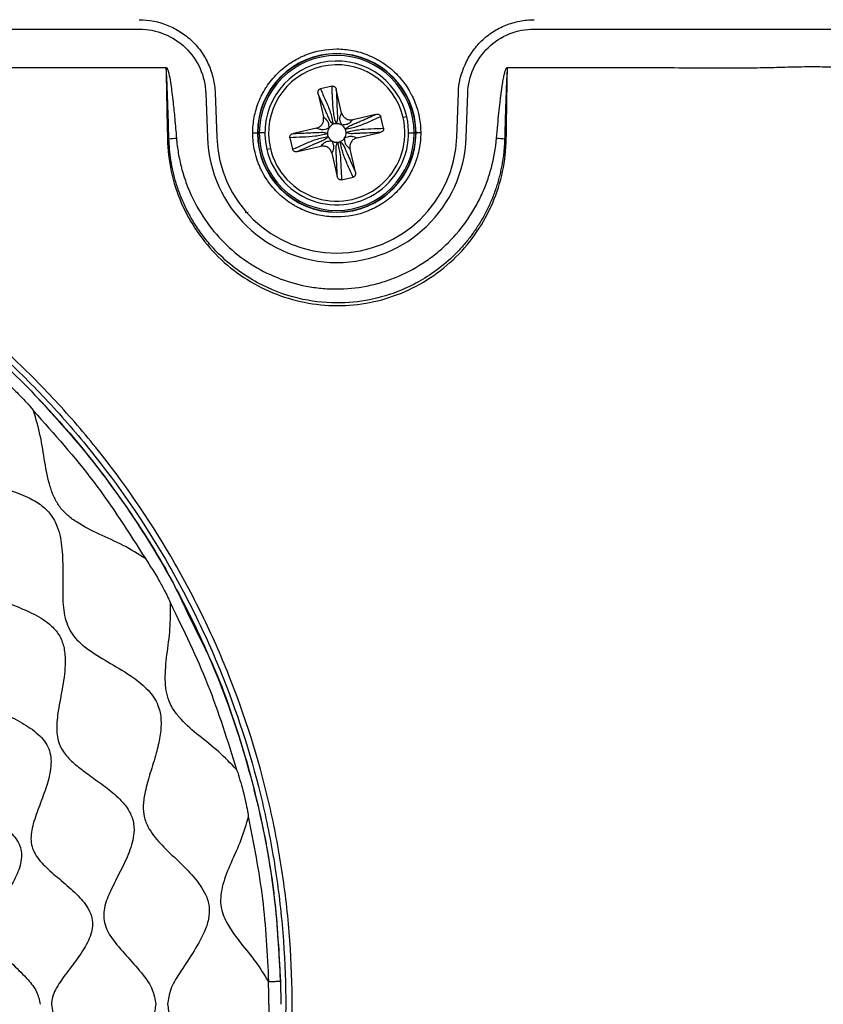
# Model space of a CAD drawing. Units: millimetres. Extents: x 69 to 1126, y 56 to 792.
# Drawn here: x 298 to 341, y 669 to 722 of the extents above; entities that cross this region are included whole.
import ezdxf

# ---------------------------------------------------------------- set-up
doc = ezdxf.new("R2010")
doc.units = ezdxf.units.MM

msp = doc.modelspace()

# ---------------------------------------------------------------- linework, layer by layer
at = {"color": 7, "linetype": 'Continuous', "lineweight": 25}
for p, q in [((225.982, 721.629), (304.834, 721.629)), ((325.982, 721.629), (342.358, 721.629)), ((315.154, 718.57), (314.536, 718.427)), ((308.395, 718.19), (308.478, 715.821)), ((308.895, 718.207), (308.978, 715.838)), ((314.41, 718.16), (314.696, 716.923)), ((315.67, 717.148), (315.384, 718.386)), ((321.839, 715.838), (321.921, 718.207)), ((322.338, 715.821), (322.421, 718.19)), ((317.505, 717.061), (316.268, 716.775)), ((317.915, 716.317), (317.772, 716.935)), ((319.159, 716.93), (318.964, 716.885)), ((310.91, 716.063), (311.16, 716.063)), ((311.175, 716.063), (311.16, 716.063)), ((311.175, 716.063), (311.26, 716.063)), ((311.558, 716.063), (311.26, 716.063)), ((314.323, 716.325), (313.085, 716.039)), ((316.493, 715.801), (317.731, 716.087)), ((319.258, 716.063), (319.556, 716.063)), ((319.642, 716.063), (319.556, 716.063)), ((319.642, 716.063), (319.656, 716.063)), ((319.906, 716.063), (319.656, 716.063)), ((312.901, 715.809), (313.044, 715.191)), ((313.311, 715.065), (314.548, 715.351)), ((311.657, 715.196), (311.852, 715.241)), ((315.146, 714.978), (315.432, 713.74)), ((316.406, 713.966), (316.12, 715.203)), ((315.662, 713.556), (316.28, 713.699)), ((310.671, 711.805), (310.499, 711.791)), ((307.385, 690.442), (308.205, 688.759))]:
    msp.add_line(p, q, dxfattribs=at)
for radius, start, end in [(4.248, 0, 180), (4.234, 0, 180), (4.148, 0, 180), (3.85, 13.0125, 193.0125), (3.65, 13.0125, 193.0125), (3.85, 193.0125, 13.0125), (3.65, 193.0125, 13.0125), (0.5, 112.0125, 148.0125), (0.5, 94.0125, 112.0125), (0.5, 58.0125, 94.0125), (0.5, 22.0125, 58.0125), (4.248, 180, 0), (4.234, 180, 0), (4.148, 180, 0), (0.5, 148.0125, 184.0125), (0.5, 184.0125, 202.0125), (0.5, 328.0125, 4.0125), (0.5, 4.0125, 22.0125), (6.934, 182, 358), (6.434, 182, 358), (0.5, 202.0125, 238.0125), (0.5, 238.0125, 274.0125), (0.5, 274.0125, 292.0125), (0.5, 292.0125, 328.0125)]:
    msp.add_arc((315.408, 716.063), radius, start, end, dxfattribs=at)
for points, knots in [([(304.834, 722.129), (305.36, 722.129), (305.879, 722.02), (306.597, 721.727), (306.829, 721.606), (307.266, 721.324), (307.469, 721.165), (307.845, 720.806), (308.017, 720.605), (308.314, 720.179), (308.44, 719.954), (308.651, 719.478), (308.734, 719.229), (308.851, 718.726), (308.886, 718.47), (308.895, 718.207)], [0, 0, 0, 0, 0.25, 0.25, 0.375, 0.375, 0.5, 0.5, 0.625, 0.625, 0.75, 0.75, 0.875, 0.875, 1, 1, 1, 1]), ([(321.921, 718.207), (321.94, 718.733), (322.066, 719.248), (322.384, 719.955), (322.513, 720.183), (322.81, 720.61), (322.977, 720.807), (323.348, 721.17), (323.555, 721.335), (323.991, 721.617), (324.22, 721.735), (324.703, 721.929), (324.955, 722.003), (325.462, 722.103), (325.719, 722.129), (325.982, 722.129)], [0, 0, 0, 0, 0.25, 0.25, 0.375, 0.375, 0.5, 0.5, 0.625, 0.625, 0.75, 0.75, 0.875, 0.875, 1, 1, 1, 1]), ([(310.91, 716.063), (310.91, 716.349), (310.95, 716.77), (311.065, 717.249), (311.14, 717.485), (311.175, 717.585), (311.2, 717.652), (311.212, 717.683), (311.282, 717.86), (311.376, 718.066), (311.485, 718.265), (311.562, 718.396), (311.601, 718.459), (311.813, 718.784), (312.008, 719.024), (312.337, 719.353), (312.509, 719.508), (312.693, 719.65), (312.818, 719.741), (312.883, 719.786), (313.074, 719.911), (313.27, 720.025), (313.508, 720.141), (313.612, 720.187), (313.682, 720.217), (313.719, 720.232), (314.284, 720.456), (314.836, 720.561), (315.694, 720.561), (316.115, 720.521), (316.594, 720.406), (316.83, 720.331), (316.93, 720.296), (316.997, 720.271), (317.028, 720.259), (317.205, 720.189), (317.411, 720.095), (317.61, 719.986), (317.741, 719.909), (317.804, 719.87), (318.129, 719.658), (318.369, 719.463), (318.698, 719.134), (318.853, 718.962), (318.995, 718.778), (319.086, 718.653), (319.131, 718.588), (319.256, 718.397), (319.37, 718.201), (319.486, 717.963), (319.532, 717.859), (319.562, 717.789), (319.577, 717.752), (319.801, 717.187), (319.906, 716.635), (319.906, 716.063)], [0, 0, 0, 0, 0.0625, 0.09375, 0.109375, 0.117188, 0.117188, 0.125, 0.125, 0.15625, 0.171875, 0.171875, 0.1875, 0.1875, 0.25, 0.25, 0.28125, 0.296875, 0.296875, 0.3125, 0.3125, 0.34375, 0.359375, 0.367188, 0.367188, 0.375, 0.375, 0.5, 0.5, 0.5625, 0.59375, 0.609375, 0.617188, 0.617188, 0.625, 0.625, 0.65625, 0.671875, 0.671875, 0.6875, 0.6875, 0.75, 0.75, 0.78125, 0.796875, 0.796875, 0.8125, 0.8125, 0.84375, 0.859375, 0.867188, 0.867188, 0.875, 0.875, 1, 1, 1, 1]), ([(265.408, 719.585), (265.6, 719.585), (266.026, 719.583), (266.663, 719.574), (267.322, 719.565), (268.161, 719.551), (269.226, 719.543), (270.503, 719.545), (271.792, 719.555), (273.494, 719.57), (275.622, 719.569), (278.176, 719.554), (280.745, 719.558), (283.298, 719.562), (289, 719.564), (296.646, 719.563), (303.455, 719.566), (306.265, 719.567)], [0, 0, 0, 0, 0.014104, 0.031251, 0.046793, 0.062505, 0.092847, 0.125005, 0.156256, 0.187506, 0.250005, 0.312505, 0.375005, 0.43862, 0.500004, 0.793668, 1, 1, 1, 1]), ([(306.265, 719.567), (306.268, 719.569), (306.274, 719.574), (306.287, 719.569), (306.299, 719.558), (306.313, 719.54), (306.327, 719.517), (306.343, 719.482), (306.362, 719.434), (306.385, 719.361), (306.411, 719.262), (306.463, 719.026), (306.52, 718.68), (306.585, 718.202), (306.657, 717.588), (306.739, 716.773), (306.793, 716.131), (306.822, 715.786)], [0, 0, 0, 0, 0.002684, 0.005548, 0.009739, 0.01568, 0.022526, 0.031312, 0.04511, 0.062535, 0.090697, 0.124991, 0.250023, 0.362862, 0.499966, 0.730345, 1, 1, 1, 1]), ([(323.966, 715.791), (323.987, 716.03), (324.026, 716.483), (324.089, 717.124), (324.142, 717.606), (324.184, 717.949), (324.212, 718.173), (324.24, 718.381), (324.268, 718.573), (324.296, 718.747), (324.323, 718.905), (324.349, 719.046), (324.376, 719.171), (324.401, 719.278), (324.427, 719.369), (324.451, 719.443), (324.476, 719.502), (324.5, 719.542), (324.523, 719.571), (324.543, 719.575), (324.551, 719.577)], [0, 0, 0, 0, 0.186646, 0.353286, 0.499935, 0.562902, 0.621555, 0.675896, 0.725932, 0.771667, 0.813108, 0.850266, 0.883153, 0.911791, 0.936209, 0.956455, 0.972617, 0.984869, 0.993621, 1, 1, 1, 1]), ([(324.551, 719.577), (325.035, 719.573), (326.043, 719.565), (327.614, 719.561), (329.605, 719.563), (331.739, 719.567), (333.703, 719.561), (335.155, 719.549), (336.32, 719.541), (337.498, 719.548), (338.676, 719.572), (339.867, 719.607), (340.967, 719.622), (341.804, 719.608), (342.353, 719.584), (342.822, 719.555), (343.36, 719.491), (343.965, 719.318), (344.495, 719.059), (344.97, 718.713), (345.38, 718.288), (345.713, 717.799), (345.952, 717.258), (346.096, 716.685), (346.159, 716.121), (346.188, 715.536), (346.201, 714.757), (346.191, 713.763), (346.171, 712.595), (346.152, 711.422), (346.146, 710.142), (346.148, 708.919), (346.152, 707.755), (346.16, 706.527), (346.161, 704.636), (346.155, 701.997), (346.154, 697.885), (346.158, 691.654), (346.158, 680.274), (346.158, 646.006), (346.158, 602.393), (346.158, 552.549), (346.158, 521.397), (346.158, 500.568), (346.158, 491.222), (346.158, 486.549), (346.154, 482.456), (346.152, 478.562), (346.159, 475.447), (346.164, 473.11), (346.15, 470.774), (346.138, 468.437), (346.166, 466.491), (346.197, 464.933), (346.203, 463.94), (346.185, 463.163), (346.149, 462.58), (346.073, 462.018), (345.911, 461.451), (345.651, 460.918), (345.299, 460.442), (344.872, 460.031), (344.386, 459.704), (343.845, 459.466), (343.299, 459.329), (342.711, 459.262), (342.136, 459.231), (341.526, 459.216), (340.746, 459.212), (339.762, 459.229), (338.592, 459.257), (337.483, 459.276), (336.312, 459.279), (334.752, 459.272), (332.74, 459.259), (330.343, 459.261), (328.002, 459.265), (326.442, 459.264), (325.717, 459.264)], [0, 0, 0, 0, 0.004852, 0.010101, 0.015746, 0.024808, 0.031491, 0.035428, 0.039364, 0.043168, 0.047237, 0.051174, 0.05511, 0.058261, 0.05956, 0.060622, 0.062972, 0.064969, 0.0669, 0.068856, 0.070828, 0.072788, 0.074757, 0.076721, 0.078687, 0.080437, 0.082592, 0.086495, 0.090399, 0.094303, 0.098252, 0.103224, 0.106568, 0.109915, 0.115532, 0.125527, 0.136361, 0.156751, 0.187975, 0.250422, 0.500214, 0.62511, 0.750005, 0.812453, 0.833878, 0.843677, 0.859289, 0.874901, 0.882707, 0.890513, 0.898319, 0.906125, 0.913931, 0.917834, 0.921735, 0.923884, 0.925629, 0.927583, 0.929556, 0.931517, 0.933491, 0.935464, 0.937422, 0.939336, 0.941351, 0.943043, 0.94526, 0.947119, 0.949164, 0.953074, 0.956985, 0.960896, 0.964191, 0.968717, 0.976538, 0.984358, 0.992735, 1, 1, 1, 1]), ([(306.42, 715.753), (306.4, 716.394), (306.371, 717.355), (306.33, 718.474), (306.306, 719.031), (306.291, 719.307), (306.281, 719.441), (306.275, 719.505), (306.27, 719.54), (306.267, 719.557), (306.265, 719.567)], [0, 0, 0, 0, 0.504037, 0.75538, 0.880428, 0.942125, 0.972156, 0.98629, 0.992424, 1, 1, 1, 1]), ([(324.551, 719.55), (324.55, 719.548), (324.546, 719.542), (324.544, 719.526), (324.54, 719.501), (324.537, 719.467), (324.533, 719.422), (324.529, 719.369), (324.525, 719.305), (324.521, 719.232), (324.516, 719.149), (324.511, 719.057), (324.507, 718.955), (324.501, 718.844), (324.496, 718.723), (324.485, 718.444), (324.467, 717.983), (324.445, 717.315), (324.422, 716.562), (324.408, 716.032), (324.4, 715.753)], [0, 0, 0, 0, 0.001699, 0.005815, 0.012435, 0.021573, 0.033236, 0.047426, 0.064144, 0.083391, 0.105167, 0.129474, 0.156312, 0.18568, 0.217579, 0.252009, 0.405702, 0.581596, 0.779694, 1, 1, 1, 1]), ([(315.154, 718.57), (315.167, 718.572), (315.194, 718.576), (315.235, 718.568), (315.273, 718.552), (315.316, 718.52), (315.36, 718.465), (315.376, 718.413), (315.384, 718.386)], [0, 0, 0, 0, 0.121862, 0.249177, 0.372399, 0.500488, 0.740213, 1, 1, 1, 1]), ([(315.373, 716.562), (315.318, 716.78), (315.207, 717.217), (315.184, 717.894), (315.164, 718.345), (315.154, 718.57)], [0, 0, 0, 0, 0.3339, 0.666914, 1, 1, 1, 1]), ([(314.41, 718.16), (314.406, 718.188), (314.397, 718.242), (314.412, 718.311), (314.437, 718.359), (314.464, 718.39), (314.497, 718.415), (314.523, 718.423), (314.536, 718.427)], [0, 0, 0, 0, 0.257618, 0.49887, 0.623779, 0.749983, 0.876551, 1, 1, 1, 1]), ([(315.221, 716.527), (315.161, 716.581), (315.043, 716.691), (314.959, 716.912), (314.856, 717.144), (314.678, 717.562), (314.528, 717.897), (314.41, 718.16)], [0, 0, 0, 0, 0.136258, 0.271953, 0.42904, 0.552323, 1, 1, 1, 1]), ([(314.536, 718.427), (314.626, 718.221), (314.806, 717.807), (315.083, 717.188), (315.175, 716.747), (315.221, 716.527)], [0, 0, 0, 0, 0.333086, 0.6661, 1, 1, 1, 1]), ([(315.384, 718.386), (315.391, 718.194), (315.403, 717.84), (315.422, 717.41), (315.438, 717.112), (315.446, 716.911), (315.45, 716.744), (315.399, 716.624), (315.373, 716.562)], [0, 0, 0, 0, 0.29824, 0.550112, 0.680368, 0.787233, 0.890042, 1, 1, 1, 1]), ([(298.215, 634.764), (298.648, 635.18), (299.071, 635.601), (299.899, 636.456), (300.303, 636.889), (301.491, 638.21), (302.25, 639.119), (303.699, 640.989), (304.389, 641.951), (305.372, 643.433), (305.691, 643.934), (306.312, 644.95), (306.614, 645.466), (308.071, 648.062), (309.069, 650.2), (310.742, 654.599), (311.416, 656.859), (312.05, 659.762), (312.167, 660.348), (312.377, 661.52), (312.471, 662.106), (312.72, 663.864), (312.841, 665.038), (313.074, 668.561), (313.057, 670.914), (312.814, 673.86), (312.755, 674.449), (312.613, 675.629), (312.531, 676.22), (312.252, 677.984), (312.023, 679.145), (311.212, 682.59), (310.505, 684.832), (309.195, 688.115), (308.716, 689.195), (307.935, 690.795), (307.664, 691.326), (307.102, 692.376), (306.812, 692.894), (305.317, 695.449), (303.981, 697.386), (301.77, 700.134), (300.998, 701.024), (299.385, 702.749), (298.542, 703.587), (295.914, 706.006), (294.063, 707.469), (290.172, 710.106), (288.131, 711.279), (284.923, 712.817), (283.827, 713.292), (281.62, 714.154), (280.506, 714.541), (277.132, 715.577), (274.84, 716.098), (271.339, 716.626), (270.161, 716.759), (267.785, 716.938), (266.597, 716.982), (265.408, 716.982)], [0, 0, 0, 0, 0.015625, 0.015625, 0.03125, 0.03125, 0.0625, 0.0625, 0.09375, 0.09375, 0.109375, 0.109375, 0.125, 0.125, 0.1875, 0.1875, 0.25, 0.25, 0.265625, 0.265625, 0.28125, 0.28125, 0.3125, 0.3125, 0.375, 0.375, 0.390625, 0.390625, 0.40625, 0.40625, 0.4375, 0.4375, 0.5, 0.5, 0.53125, 0.53125, 0.546875, 0.546875, 0.5625, 0.5625, 0.625, 0.625, 0.65625, 0.65625, 0.6875, 0.6875, 0.75, 0.75, 0.8125, 0.8125, 0.84375, 0.84375, 0.875, 0.875, 0.9375, 0.9375, 0.96875, 0.96875, 1, 1, 1, 1]), ([(315.673, 716.487), (315.629, 716.588), (315.549, 716.774), (315.618, 717.016), (315.649, 717.095), (315.67, 717.148)], [0, 0, 0, 0, 0.2825412, 0.5201909, 1, 1, 1, 1]), ([(315.67, 717.148), (315.693, 717.086), (315.737, 716.963), (315.885, 716.828), (316.072, 716.753), (316.203, 716.768), (316.268, 716.775)], [0, 0, 0, 0, 0.250634, 0.499774, 0.749139, 1, 1, 1, 1]), ([(315.872, 716.25), (315.926, 716.31), (316.036, 716.428), (316.257, 716.512), (316.489, 716.615), (316.907, 716.793), (317.242, 716.943), (317.505, 717.061)], [0, 0, 0, 0, 0.136258, 0.271953, 0.42904, 0.552323, 1, 1, 1, 1]), ([(317.772, 716.935), (317.566, 716.845), (317.152, 716.665), (316.533, 716.389), (316.092, 716.297), (315.872, 716.25)], [0, 0, 0, 0, 0.333086, 0.6661, 1, 1, 1, 1]), ([(317.505, 717.061), (317.533, 717.065), (317.587, 717.074), (317.656, 717.059), (317.704, 717.034), (317.735, 717.007), (317.76, 716.974), (317.768, 716.948), (317.772, 716.935)], [0, 0, 0, 0, 0.257618, 0.49887, 0.623779, 0.749983, 0.876551, 1, 1, 1, 1]), ([(265.408, 716.679), (266.589, 716.679), (267.77, 716.635), (270.131, 716.457), (271.302, 716.325), (274.78, 715.8), (277.057, 715.281), (280.409, 714.251), (281.516, 713.865), (283.708, 713.009), (284.797, 712.535), (287.983, 711.006), (290.01, 709.84), (293.874, 707.218), (295.712, 705.764), (298.32, 703.358), (299.157, 702.526), (300.759, 700.811), (301.524, 699.927), (303.718, 697.196), (305.044, 695.271), (306.526, 692.732), (306.813, 692.217), (307.371, 691.175), (307.64, 690.647), (308.415, 689.057), (308.889, 687.984), (310.187, 684.724), (310.888, 682.497), (311.691, 679.076), (311.917, 677.922), (312.192, 676.171), (312.273, 675.584), (312.413, 674.413), (312.471, 673.828), (312.709, 670.903), (312.724, 668.568), (312.489, 665.071), (312.367, 663.906), (312.118, 662.161), (312.024, 661.579), (311.814, 660.417), (311.697, 659.835), (311.064, 656.955), (310.391, 654.714), (308.724, 650.353), (307.729, 648.233), (306.278, 645.662), (305.976, 645.151), (305.358, 644.146), (305.04, 643.65), (304.06, 642.183), (303.372, 641.232), (301.929, 639.385), (301.173, 638.488), (299.987, 637.184), (299.584, 636.756), (298.759, 635.915), (298.338, 635.501), (297.908, 635.093)], [0, 0, 0, 0, 0.03125, 0.03125, 0.0625, 0.0625, 0.125, 0.125, 0.15625, 0.15625, 0.1875, 0.1875, 0.25, 0.25, 0.3125, 0.3125, 0.34375, 0.34375, 0.375, 0.375, 0.4375, 0.4375, 0.453125, 0.453125, 0.46875, 0.46875, 0.5, 0.5, 0.5625, 0.5625, 0.59375, 0.59375, 0.609375, 0.609375, 0.625, 0.625, 0.6875, 0.6875, 0.71875, 0.71875, 0.734375, 0.734375, 0.75, 0.75, 0.8125, 0.8125, 0.875, 0.875, 0.890625, 0.890625, 0.90625, 0.90625, 0.9375, 0.9375, 0.96875, 0.96875, 0.984375, 0.984375, 1, 1, 1, 1]), ([(314.323, 716.325), (314.385, 716.348), (314.508, 716.392), (314.644, 716.54), (314.718, 716.727), (314.703, 716.858), (314.696, 716.923)], [0, 0, 0, 0, 0.250634, 0.499774, 0.749139, 1, 1, 1, 1]), ([(314.696, 716.923), (314.738, 716.885), (314.802, 716.828), (314.969, 716.64), (314.979, 716.438), (314.984, 716.328)], [0, 0, 0, 0, 0.479809, 0.717459, 1, 1, 1, 1]), ([(316.268, 716.775), (316.23, 716.733), (316.173, 716.67), (315.985, 716.502), (315.783, 716.492), (315.673, 716.487)], [0, 0, 0, 0, 0.479809, 0.717459, 1, 1, 1, 1]), ([(319.906, 716.063), (319.906, 715.777), (319.866, 715.356), (319.751, 714.877), (319.676, 714.641), (319.641, 714.541), (319.616, 714.474), (319.604, 714.443), (319.534, 714.266), (319.44, 714.06), (319.331, 713.861), (319.254, 713.73), (319.215, 713.667), (319.003, 713.342), (318.808, 713.102), (318.479, 712.773), (318.307, 712.618), (318.123, 712.476), (317.998, 712.385), (317.933, 712.34), (317.742, 712.215), (317.546, 712.101), (317.308, 711.985), (317.204, 711.939), (317.134, 711.909), (317.097, 711.894), (316.532, 711.671), (315.98, 711.565), (315.122, 711.565), (314.701, 711.605), (314.222, 711.72), (313.986, 711.795), (313.886, 711.83), (313.819, 711.855), (313.788, 711.867), (313.611, 711.937), (313.405, 712.031), (313.206, 712.14), (313.075, 712.217), (313.012, 712.256), (312.687, 712.468), (312.447, 712.663), (312.118, 712.992), (311.963, 713.164), (311.821, 713.348), (311.73, 713.473), (311.685, 713.538), (311.56, 713.729), (311.446, 713.925), (311.33, 714.163), (311.284, 714.267), (311.254, 714.337), (311.239, 714.374), (311.015, 714.939), (310.91, 715.491), (310.91, 716.063)], [0, 0, 0, 0, 0.0625, 0.09375, 0.109375, 0.117187, 0.117187, 0.125, 0.125, 0.15625, 0.171875, 0.171875, 0.1875, 0.1875, 0.25, 0.25, 0.28125, 0.296875, 0.296875, 0.3125, 0.3125, 0.34375, 0.359375, 0.367187, 0.367187, 0.375, 0.375, 0.5, 0.5, 0.5625, 0.59375, 0.609375, 0.617187, 0.617187, 0.625, 0.625, 0.65625, 0.671875, 0.671875, 0.6875, 0.6875, 0.75, 0.75, 0.78125, 0.796875, 0.796875, 0.8125, 0.8125, 0.84375, 0.859375, 0.867187, 0.867187, 0.875, 0.875, 1, 1, 1, 1]), ([(312.901, 715.809), (312.899, 715.822), (312.895, 715.849), (312.903, 715.89), (312.919, 715.928), (312.951, 715.971), (313.006, 716.015), (313.058, 716.031), (313.085, 716.039)], [0, 0, 0, 0, 0.121862, 0.249177, 0.372399, 0.500488, 0.740213, 1, 1, 1, 1]), ([(314.909, 716.028), (314.691, 715.973), (314.254, 715.862), (313.577, 715.839), (313.126, 715.819), (312.901, 715.809)], [0, 0, 0, 0, 0.3339, 0.666914, 1, 1, 1, 1]), ([(313.085, 716.039), (313.277, 716.046), (313.631, 716.058), (314.061, 716.077), (314.359, 716.093), (314.56, 716.101), (314.727, 716.105), (314.847, 716.054), (314.909, 716.028)], [0, 0, 0, 0, 0.29824, 0.550112, 0.680368, 0.787233, 0.890042, 1, 1, 1, 1]), ([(314.984, 716.328), (314.883, 716.284), (314.697, 716.204), (314.455, 716.273), (314.376, 716.304), (314.323, 716.325)], [0, 0, 0, 0, 0.282541, 0.520191, 1, 1, 1, 1]), ([(315.832, 715.798), (315.933, 715.842), (316.119, 715.922), (316.361, 715.854), (316.44, 715.822), (316.493, 715.801)], [0, 0, 0, 0, 0.282541, 0.520191, 1, 1, 1, 1]), ([(315.907, 716.098), (316.125, 716.153), (316.562, 716.264), (317.239, 716.287), (317.69, 716.307), (317.915, 716.317)], [0, 0, 0, 0, 0.3339, 0.666914, 1, 1, 1, 1]), ([(317.731, 716.087), (317.539, 716.08), (317.185, 716.068), (316.755, 716.049), (316.457, 716.033), (316.256, 716.025), (316.089, 716.021), (315.969, 716.072), (315.907, 716.098)], [0, 0, 0, 0, 0.29824, 0.550112, 0.680368, 0.787233, 0.890042, 1, 1, 1, 1]), ([(317.915, 716.317), (317.917, 716.304), (317.921, 716.277), (317.913, 716.236), (317.897, 716.198), (317.865, 716.155), (317.81, 716.111), (317.758, 716.095), (317.731, 716.087)], [0, 0, 0, 0, 0.121862, 0.249177, 0.372399, 0.500488, 0.740213, 1, 1, 1, 1]), ([(306.339, 715.752), (306.361, 714.577), (306.614, 713.406), (307.548, 711.248), (308.227, 710.261), (309.903, 708.613), (310.903, 707.956), (312.534, 707.283), (313.099, 707.112), (314.252, 706.882), (315.428, 706.765), (316.604, 706.876), (317.759, 707.1), (318.324, 707.27), (319.957, 707.94), (320.958, 708.599), (322.629, 710.253), (323.302, 711.244), (324.223, 713.407), (324.47, 714.578), (324.488, 715.753)], [0, 0, 0, 0, 0.125, 0.125, 0.25, 0.25, 0.375, 0.375, 0.4375, 0.4375, 0.5, 0.5625, 0.5625, 0.625, 0.625, 0.75, 0.75, 0.875, 0.875, 1, 1, 1, 1]), ([(324.401, 715.753), (324.397, 715.653), (324.39, 715.452), (324.366, 715.15), (324.333, 714.847), (324.29, 714.545), (324.236, 714.244), (324.172, 713.943), (324.098, 713.643), (324.013, 713.345), (323.918, 713.049), (323.812, 712.755), (323.696, 712.464), (323.569, 712.176), (323.431, 711.892), (323.283, 711.612), (323.125, 711.335), (322.956, 711.064), (322.778, 710.798), (322.589, 710.537), (322.39, 710.282), (322.182, 710.034), (321.964, 709.792), (321.509, 709.322), (320.796, 708.711), (319.807, 708.079), (318.627, 707.514), (317.166, 707.072), (315.303, 706.898), (313.238, 707.146), (311.039, 707.99), (309.477, 709.148), (308.531, 710.18), (308.052, 710.803), (307.643, 711.441), (307.301, 712.085), (307.022, 712.729), (306.803, 713.366), (306.637, 713.99), (306.521, 714.597), (306.446, 715.182), (306.428, 715.566), (306.42, 715.753)], [0, 0, 0, 0, 0.010855, 0.021752, 0.032691, 0.043672, 0.054695, 0.06576, 0.076867, 0.088016, 0.099207, 0.110441, 0.121718, 0.133038, 0.144401, 0.155808, 0.167258, 0.178752, 0.190289, 0.201869, 0.213492, 0.225158, 0.236866, 0.248616, 0.295732, 0.337831, 0.374906, 0.436671, 0.501451, 0.575425, 0.659212, 0.752837, 0.782054, 0.810274, 0.837494, 0.863712, 0.888931, 0.913148, 0.936365, 0.95858, 0.979792, 1, 1, 1, 1]), ([(306.822, 715.786), (306.844, 715.515), (306.894, 715.113), (306.971, 714.716), (307.027, 714.453), (307.058, 714.323), (307.162, 713.928), (307.242, 713.669), (307.425, 713.163), (307.527, 712.916), (307.87, 712.182), (308.143, 711.718), (308.777, 710.836), (309.129, 710.43), (309.912, 709.684), (310.336, 709.351), (311.247, 708.767), (311.724, 708.521), (312.733, 708.116), (313.25, 707.964), (314.043, 707.812), (314.311, 707.774), (314.848, 707.723), (315.117, 707.711), (315.931, 707.712), (316.469, 707.764), (317.261, 707.917), (317.523, 707.981), (318.039, 708.134), (318.296, 708.224), (319.048, 708.527), (319.527, 708.775), (320.21, 709.214), (320.43, 709.37), (320.853, 709.703), (321.058, 709.881), (321.642, 710.438), (321.997, 710.846), (322.472, 711.506), (322.619, 711.732), (322.893, 712.196), (323.02, 712.437), (323.248, 712.922), (323.403, 713.294), (323.534, 713.677), (323.615, 713.936), (323.653, 714.068), (323.827, 714.719), (323.919, 715.25), (323.966, 715.791)], [0, 0, 0, 0, 0.03125, 0.046875, 0.046875, 0.0625, 0.0625, 0.09375, 0.09375, 0.125, 0.125, 0.1875, 0.1875, 0.25, 0.25, 0.3125, 0.3125, 0.375, 0.375, 0.4375, 0.4375, 0.46875, 0.46875, 0.5, 0.5, 0.5625, 0.5625, 0.59375, 0.59375, 0.625, 0.625, 0.6875, 0.6875, 0.71875, 0.71875, 0.75, 0.75, 0.8125, 0.8125, 0.84375, 0.84375, 0.875, 0.875, 0.90625, 0.921875, 0.921875, 0.9375, 0.9375, 1, 1, 1, 1]), ([(313.044, 715.191), (313.251, 715.281), (313.664, 715.461), (314.283, 715.738), (314.724, 715.83), (314.944, 715.876)], [0, 0, 0, 0, 0.3330863, 0.6661004, 1, 1, 1, 1]), ([(314.944, 715.876), (314.89, 715.816), (314.78, 715.698), (314.559, 715.614), (314.327, 715.511), (313.909, 715.333), (313.574, 715.183), (313.311, 715.065)], [0, 0, 0, 0, 0.136258, 0.271953, 0.42904, 0.552323, 1, 1, 1, 1]), ([(314.548, 715.351), (314.586, 715.393), (314.643, 715.457), (314.831, 715.624), (315.033, 715.634), (315.143, 715.639)], [0, 0, 0, 0, 0.479809, 0.717459, 1, 1, 1, 1]), ([(315.146, 714.978), (315.123, 715.04), (315.079, 715.163), (314.931, 715.299), (314.744, 715.373), (314.613, 715.358), (314.548, 715.351)], [0, 0, 0, 0, 0.250634, 0.499774, 0.749139, 1, 1, 1, 1]), ([(315.143, 715.639), (315.187, 715.538), (315.267, 715.352), (315.199, 715.11), (315.167, 715.031), (315.146, 714.978)], [0, 0, 0, 0, 0.282541, 0.520191, 1, 1, 1, 1]), ([(315.432, 713.74), (315.425, 713.932), (315.413, 714.286), (315.394, 714.716), (315.378, 715.014), (315.37, 715.215), (315.366, 715.382), (315.417, 715.502), (315.443, 715.564)], [0, 0, 0, 0, 0.29824, 0.550112, 0.680368, 0.787233, 0.890042, 1, 1, 1, 1]), ([(315.443, 715.564), (315.498, 715.346), (315.609, 714.909), (315.632, 714.232), (315.652, 713.781), (315.662, 713.556)], [0, 0, 0, 0, 0.3338996, 0.6669137, 1, 1, 1, 1]), ([(316.28, 713.699), (316.19, 713.906), (316.01, 714.319), (315.734, 714.938), (315.642, 715.379), (315.595, 715.599)], [0, 0, 0, 0, 0.333086, 0.6661, 1, 1, 1, 1]), ([(315.595, 715.599), (315.655, 715.545), (315.773, 715.435), (315.857, 715.214), (315.96, 714.982), (316.138, 714.564), (316.288, 714.229), (316.406, 713.966)], [0, 0, 0, 0, 0.136258, 0.271953, 0.42904, 0.552323, 1, 1, 1, 1]), ([(316.12, 715.203), (316.078, 715.241), (316.015, 715.298), (315.847, 715.486), (315.837, 715.688), (315.832, 715.798)], [0, 0, 0, 0, 0.479809, 0.717459, 1, 1, 1, 1]), ([(316.493, 715.801), (316.431, 715.778), (316.308, 715.734), (316.173, 715.586), (316.098, 715.399), (316.113, 715.268), (316.12, 715.203)], [0, 0, 0, 0, 0.250634, 0.499774, 0.749139, 1, 1, 1, 1]), ([(313.311, 715.065), (313.283, 715.061), (313.229, 715.052), (313.161, 715.067), (313.113, 715.092), (313.081, 715.119), (313.056, 715.152), (313.048, 715.178), (313.044, 715.191)], [0, 0, 0, 0, 0.257618, 0.49887, 0.623779, 0.749983, 0.876551, 1, 1, 1, 1]), ([(316.406, 713.966), (316.41, 713.938), (316.419, 713.884), (316.404, 713.815), (316.379, 713.768), (316.352, 713.736), (316.319, 713.711), (316.293, 713.703), (316.28, 713.699)], [0, 0, 0, 0, 0.257618, 0.49887, 0.623779, 0.749983, 0.876551, 1, 1, 1, 1]), ([(315.662, 713.556), (315.649, 713.554), (315.622, 713.55), (315.581, 713.558), (315.543, 713.574), (315.5, 713.606), (315.456, 713.661), (315.44, 713.713), (315.432, 713.74)], [0, 0, 0, 0, 0.121862, 0.249177, 0.372399, 0.500488, 0.740213, 1, 1, 1, 1]), ([(265.408, 710.352), (265.639, 710.383), (266.13, 710.447), (266.816, 710.82), (267.559, 711.297), (268.362, 711.841), (269.173, 712.299), (269.94, 712.567), (270.648, 712.618), (271.451, 712.356), (272.267, 711.753), (273.09, 710.918), (273.888, 710.072), (274.712, 709.34), (275.748, 708.972), (276.893, 709.145), (278.092, 709.519), (279.3, 709.885), (280.427, 710.051), (281.39, 709.917), (282.151, 709.419), (282.739, 708.764), (283.283, 707.951), (283.803, 707.047), (284.372, 706.115), (285.067, 705.264), (286.118, 704.795), (287.277, 704.722), (288.508, 704.745), (289.759, 704.731), (290.839, 704.545), (291.662, 704.124), (292.196, 703.55), (292.683, 702.676), (293.062, 701.509), (293.387, 700.249), (293.763, 699.166), (294.279, 698.355), (295.018, 697.849), (295.828, 697.528), (296.772, 697.255), (297.799, 696.978), (298.763, 696.636), (299.545, 696.201), (300.119, 695.667), (300.54, 694.844), (300.726, 693.764), (300.74, 692.513), (300.717, 691.282), (300.79, 690.123), (301.259, 689.072), (302.191, 688.312), (303.305, 687.659), (304.412, 687.007), (305.31, 686.286), (305.875, 685.489), (306.033, 684.596), (305.954, 683.727), (305.73, 682.789), (305.422, 681.817), (305.152, 680.899), (305.023, 680.094), (305.07, 679.395), (305.413, 678.642), (306.065, 677.891), (306.913, 677.095), (307.748, 676.272), (308.351, 675.456), (308.613, 674.653), (308.562, 673.945), (308.262, 673.087), (307.683, 672.13), (307.024, 671.16), (306.483, 670.276), (306.39, 669.687), (306.347, 669.413)], [0, 0, 0, 0, 0.009281, 0.01973, 0.031302, 0.045585, 0.059472, 0.069206, 0.078271, 0.087384, 0.102461, 0.118948, 0.135343, 0.15017, 0.1634, 0.177697, 0.196008, 0.215055, 0.229155, 0.242069, 0.25302, 0.264866, 0.277545, 0.292826, 0.307449, 0.322332, 0.336323, 0.351959, 0.369219, 0.386702, 0.403007, 0.413096, 0.423198, 0.433943, 0.453365, 0.472974, 0.487172, 0.499946, 0.51072, 0.522481, 0.535224, 0.550802, 0.565978, 0.576724, 0.586825, 0.596914, 0.61322, 0.630702, 0.647962, 0.663599, 0.677589, 0.692473, 0.71124, 0.730596, 0.744847, 0.757817, 0.768728, 0.780462, 0.79297, 0.807975, 0.822225, 0.832007, 0.840954, 0.849863, 0.86469, 0.881085, 0.897572, 0.912649, 0.921762, 0.930827, 0.940561, 0.958345, 0.976268, 0.988971, 1, 1, 1, 1]), ([(286.46, 711.379), (286.965, 711.14), (288.814, 710.266), (291.805, 708.365), (295.39, 705.706), (298.69, 702.695), (301.701, 699.395), (304.36, 695.81), (306.265, 692.812), (307.143, 690.954), (307.385, 690.442)], [0, 0, 0, 0, 0.055574, 0.203572, 0.35157, 0.499567, 0.647565, 0.795563, 0.943561, 1, 1, 1, 1]), ([(265.408, 709.722), (265.635, 709.689), (266.116, 709.62), (266.763, 709.214), (267.427, 708.685), (268.098, 708.063), (268.746, 707.499), (269.358, 707.101), (269.954, 706.902), (270.705, 706.965), (271.553, 707.313), (272.516, 707.822), (273.514, 708.308), (274.444, 708.584), (275.257, 708.545), (275.88, 708.249), (276.556, 707.667), (277.234, 706.794), (277.901, 705.825), (278.558, 705.03), (279.26, 704.523), (280.056, 704.389), (280.843, 704.447), (281.731, 704.603), (282.696, 704.789), (283.635, 704.894), (284.458, 704.84), (285.143, 704.611), (285.798, 704.059), (286.333, 703.189), (286.782, 702.105), (287.196, 701.024), (287.671, 700.039), (288.474, 699.3), (289.581, 699.016), (290.807, 698.893), (292.035, 698.762), (293.11, 698.484), (293.922, 697.997), (294.404, 697.258), (294.663, 696.449), (294.819, 695.519), (294.913, 694.524), (295.021, 693.591), (295.215, 692.812), (295.528, 692.194), (296.132, 691.637), (297.017, 691.199), (298.1, 690.788), (299.184, 690.338), (300.054, 689.803), (300.606, 689.148), (300.835, 688.463), (300.895, 687.542), (300.739, 686.419), (300.499, 685.247), (300.373, 684.212), (300.485, 683.35), (300.93, 682.679), (301.509, 682.153), (302.225, 681.626), (303.014, 681.072), (303.725, 680.488), (304.244, 679.885), (304.54, 679.262), (304.579, 678.449), (304.303, 677.519), (303.816, 676.521), (303.312, 675.557), (302.914, 674.628), (302.924, 673.623), (303.486, 672.743), (304.241, 671.91), (304.982, 671.078), (305.571, 670.258), (305.671, 669.682), (305.717, 669.413)], [0, 0, 0, 0, 0.009676, 0.020511, 0.032406, 0.046889, 0.060646, 0.069978, 0.078408, 0.08688, 0.101445, 0.117946, 0.134696, 0.15004, 0.159332, 0.168663, 0.178812, 0.19758, 0.216684, 0.230361, 0.242413, 0.252605, 0.263988, 0.276529, 0.291971, 0.30698, 0.317508, 0.327315, 0.337144, 0.353315, 0.37091, 0.388341, 0.404029, 0.417933, 0.432922, 0.452124, 0.472049, 0.486707, 0.500008, 0.511239, 0.523415, 0.536472, 0.552189, 0.567133, 0.577389, 0.586773, 0.596146, 0.611834, 0.629264, 0.646859, 0.66303, 0.67286, 0.682666, 0.693194, 0.712414, 0.731808, 0.745623, 0.757727, 0.767882, 0.779163, 0.791546, 0.806725, 0.821362, 0.831511, 0.840843, 0.850134, 0.865479, 0.882229, 0.89873, 0.913294, 0.925809, 0.939395, 0.95708, 0.97537, 0.988512, 1, 1, 1, 1]), ([(265.408, 704.133), (265.538, 704.146), (265.889, 704.182), (266.422, 704.468), (267.083, 704.931), (267.82, 705.512), (268.534, 705.992), (269.139, 706.253), (269.586, 706.352), (270.035, 706.323), (270.621, 706.09), (271.272, 705.546), (271.952, 704.764), (272.604, 703.972), (273.195, 703.394), (273.736, 703.105), (274.33, 702.991), (275.133, 703.151), (276.087, 703.508), (277.088, 703.89), (277.957, 704.109), (278.635, 704.115), (279.104, 704.007), (279.52, 703.764), (280.016, 703.293), (280.51, 702.533), (280.998, 701.558), (281.476, 700.628), (281.981, 699.947), (282.515, 699.61), (283.135, 699.43), (284.004, 699.417), (285.082, 699.507), (286.182, 699.562), (287.086, 699.458), (287.715, 699.181), (288.233, 698.745), (288.657, 697.948), (288.944, 696.893), (289.159, 695.807), (289.376, 694.934), (289.661, 694.325), (289.943, 693.948), (290.425, 693.587), (291.147, 693.318), (292.064, 693.112), (293.027, 692.915), (293.987, 692.638), (294.74, 692.238), (295.176, 691.72), (295.453, 691.091), (295.557, 690.187), (295.502, 689.087), (295.412, 688.009), (295.425, 687.14), (295.605, 686.52), (295.942, 685.986), (296.623, 685.481), (297.553, 685.003), (298.528, 684.515), (299.288, 684.021), (299.759, 683.525), (300.002, 683.109), (300.11, 682.64), (300.104, 681.962), (299.885, 681.093), (299.503, 680.092), (299.146, 679.138), (298.986, 678.335), (299.1, 677.741), (299.389, 677.2), (299.967, 676.609), (300.759, 675.957), (301.541, 675.277), (302.085, 674.626), (302.318, 674.04), (302.347, 673.591), (302.248, 673.144), (301.988, 672.539), (301.507, 671.825), (300.882, 671.03), (300.416, 670.364), (300.168, 669.817), (300.141, 669.543), (300.128, 669.413)], [0, 0, 0, 0, 0.005895, 0.015851, 0.027352, 0.043972, 0.060136, 0.067509, 0.074321, 0.080812, 0.087515, 0.102598, 0.119474, 0.136245, 0.151028, 0.15753, 0.163847, 0.177893, 0.194418, 0.211866, 0.228263, 0.235699, 0.242721, 0.24976, 0.257246, 0.273819, 0.291533, 0.308435, 0.323029, 0.329694, 0.336566, 0.352095, 0.369646, 0.387425, 0.403652, 0.411046, 0.418279, 0.433836, 0.451334, 0.469294, 0.485798, 0.493141, 0.500003, 0.506865, 0.520107, 0.535121, 0.550908, 0.566158, 0.581715, 0.588948, 0.596342, 0.612569, 0.630348, 0.647899, 0.663428, 0.6703, 0.676965, 0.691559, 0.708461, 0.726175, 0.742748, 0.750234, 0.757273, 0.764295, 0.771731, 0.788128, 0.805576, 0.822101, 0.836147, 0.842464, 0.848966, 0.863749, 0.88052, 0.897396, 0.912479, 0.919182, 0.925673, 0.932485, 0.939858, 0.956022, 0.972642, 0.987641, 0.994105, 1, 1, 1, 1]), ([(265.408, 703.522), (265.57, 703.5), (265.914, 703.452), (266.482, 703.1), (267.063, 702.576), (267.67, 701.934), (268.258, 701.35), (268.821, 700.946), (269.351, 700.847), (269.9, 700.932), (270.582, 701.266), (271.395, 701.767), (272.241, 702.252), (272.996, 702.528), (273.597, 702.541), (274.162, 702.361), (274.787, 701.791), (275.376, 700.917), (275.906, 700.029), (276.426, 699.305), (277.017, 698.84), (277.707, 698.748), (278.379, 698.841), (279.147, 699.027), (279.983, 699.246), (280.799, 699.391), (281.514, 699.384), (282.111, 699.203), (282.665, 698.708), (283.083, 697.923), (283.414, 696.951), (283.711, 695.985), (284.039, 695.196), (284.503, 694.659), (285.041, 694.407), (285.807, 694.264), (286.796, 694.234), (287.874, 694.188), (288.821, 694.005), (289.543, 693.608), (289.94, 692.956), (290.123, 692.244), (290.207, 691.422), (290.233, 690.545), (290.275, 689.726), (290.402, 689.046), (290.654, 688.508), (291.191, 688.044), (291.98, 687.716), (292.946, 687.419), (293.918, 687.088), (294.703, 686.67), (295.198, 686.116), (295.379, 685.519), (295.386, 684.716), (295.185, 683.743), (294.908, 682.731), (294.741, 681.846), (294.806, 681.095), (295.211, 680.529), (295.737, 680.109), (296.393, 679.689), (297.12, 679.247), (297.846, 678.727), (298.356, 678.167), (298.536, 677.602), (298.523, 677.001), (298.247, 676.246), (297.762, 675.4), (297.261, 674.587), (296.927, 673.905), (296.842, 673.356), (296.941, 672.825), (297.393, 672.195), (298.105, 671.515), (298.803, 670.824), (299.371, 670.144), (299.472, 669.642), (299.517, 669.413)], [0, 0, 0, 0, 0.0077929, 0.0165993, 0.0324532, 0.0474309, 0.0615029, 0.0748612, 0.080774, 0.0869526, 0.1015043, 0.1184544, 0.1356514, 0.1509957, 0.1577876, 0.1643879, 0.1790052, 0.1981417, 0.2177241, 0.2314264, 0.2430088, 0.252777, 0.2640783, 0.2768367, 0.2926627, 0.3078922, 0.3183212, 0.3277659, 0.3372319, 0.3533354, 0.3712858, 0.389061, 0.4046313, 0.4135979, 0.4225747, 0.4326816, 0.4521607, 0.4724953, 0.4871603, 0.5000128, 0.51084, 0.5229412, 0.5361922, 0.5522615, 0.5673918, 0.5774987, 0.5864755, 0.5954421, 0.6110125, 0.6287876, 0.646738, 0.6628415, 0.6723076, 0.6817522, 0.6921813, 0.7117231, 0.731563, 0.7453906, 0.7570215, 0.7667546, 0.7779629, 0.7905805, 0.8061729, 0.8210684, 0.8356856, 0.8422859, 0.8490778, 0.8644222, 0.8816192, 0.8985692, 0.9131209, 0.9192995, 0.9252123, 0.9385706, 0.9567014, 0.9755836, 0.9888619, 1, 1, 1, 1]), ([(297.189, 703.171), (297.196, 703.168), (297.252, 703.132), (297.602, 702.82), (298.112, 702.354), (298.665, 701.774), (298.966, 701.444), (299.111, 701.271), (299.152, 701.218), (299.163, 701.201), (299.166, 701.194)], [0, 0, 0, 0, 0.007814, 0.071329, 0.499954, 0.749962, 0.928627, 0.97768, 0.992177, 1, 1, 1, 1]), ([(299.166, 701.194), (300.272, 699.955), (302.482, 697.476), (304.267, 694.676), (305.16, 693.276)], [0, 0, 0, 0, 0.500168, 1, 1, 1, 1]), ([(305.159, 693.276), (304.768, 693.522), (303.973, 694.02), (302.705, 694.563), (301.693, 695.067), (300.997, 695.57), (300.573, 696.01), (300.265, 696.538), (299.969, 697.347), (299.756, 698.463), (299.571, 699.84), (299.3, 700.746), (299.166, 701.194)], [0, 0, 0, 0, 0.128594, 0.260989, 0.385977, 0.443552, 0.498547, 0.553591, 0.611311, 0.736841, 0.870111, 1, 1, 1, 1]), ([(305.16, 693.276), (305.41, 692.892), (305.786, 692.317), (306.168, 691.594), (306.359, 691.21), (306.452, 691.012), (306.489, 690.924), (306.498, 690.896), (306.501, 690.887), (306.502, 690.883)], [0, 0, 0, 0, 0.499819, 0.749904, 0.892273, 0.967868, 0.989349, 0.996035, 1, 1, 1, 1]), ([(310.034, 681.988), (309.726, 682.309), (309.099, 682.963), (308.04, 683.77), (307.212, 684.485), (306.686, 685.126), (306.403, 685.643), (306.255, 686.216), (306.198, 687.05), (306.305, 688.154), (306.512, 689.497), (306.505, 690.425), (306.501, 690.883)], [0, 0, 0, 0, 0.127538, 0.259558, 0.384125, 0.441326, 0.495869, 0.550556, 0.608169, 0.734277, 0.868781, 1, 1, 1, 1]), ([(306.502, 690.883), (307.204, 689.45), (308.611, 686.576), (309.559, 683.52), (310.034, 681.988)], [0, 0, 0, 0, 0.4988794, 1, 1, 1, 1]), ([(308.205, 688.759), (308.336, 688.494), (309.128, 686.896), (310.205, 683.796), (311.387, 679.495), (312.153, 675.089), (312.312, 672.118), (312.392, 670.632)], [0, 0, 0, 0, 0.04737, 0.285528, 0.523685, 0.761843, 1, 1, 1, 1]), ([(310.034, 681.988), (310.034, 681.988), (310.034, 681.988), (310.038, 681.982), (310.066, 681.927), (310.199, 681.513), (310.382, 680.897), (310.548, 680.171), (310.63, 679.762), (310.663, 679.553), (310.67, 679.493), (310.67, 679.477), (310.67, 679.471), (310.669, 679.47), (310.669, 679.469)], [0, 0, 0, 0, 0.000045, 0.000389, 0.007877, 0.071397, 0.499893, 0.749855, 0.928405, 0.980018, 0.993898, 0.997889, 0.999167, 1, 1, 1, 1]), ([(310.668, 679.469), (310.548, 679.049), (310.304, 678.197), (309.749, 677.026), (309.352, 676.049), (309.186, 675.277), (309.178, 674.723), (309.342, 674.093), (309.72, 673.41), (310.335, 672.586), (311.088, 671.703), (311.535, 670.975), (311.754, 670.618)], [0, 0, 0, 0, 0.132413, 0.268399, 0.395083, 0.452338, 0.506255, 0.559933, 0.646191, 0.740796, 0.873062, 1, 1, 1, 1]), ([(310.669, 679.469), (310.957, 678.006), (311.532, 675.081), (311.682, 672.104), (311.757, 670.615)], [0, 0, 0, 0, 0.500022, 1, 1, 1, 1]), ([(311.754, 670.618), (311.754, 670.617), (311.755, 670.617), (311.756, 670.616), (311.756, 670.615)], [0, 0, 0, 0, 0.500166, 1, 1, 1, 1]), ([(311.77, 669.413), (311.769, 669.639), (311.767, 670.04), (311.758, 670.442), (311.754, 670.618)], [0, 0, 0, 0, 0.561627, 1, 1, 1, 1]), ([(312.392, 670.633), (312.39, 670.633), (312.386, 670.632), (312.349, 670.631), (312.286, 670.629), (312.197, 670.627), (312.09, 670.624), (311.975, 670.621), (311.862, 670.618), (311.791, 670.616), (311.756, 670.615)], [0, 0, 0, 0, 0.1131213, 0.2357638, 0.3657068, 0.4996596, 0.6336645, 0.7637551, 0.8866169, 1, 1, 1, 1]), ([(312.392, 670.632), (312.397, 670.405), (312.406, 669.998), (312.408, 669.592), (312.408, 669.413)], [0, 0, 0, 0, 0.559999, 1, 1, 1, 1]), ([(306.347, 669.413), (306.378, 669.182), (306.442, 668.691), (306.815, 668.006), (307.292, 667.262), (307.836, 666.459), (308.294, 665.648), (308.562, 664.881), (308.613, 664.174), (308.351, 663.37), (307.748, 662.554), (306.913, 661.731), (306.067, 660.933), (305.335, 660.109), (304.967, 659.073), (305.14, 657.928), (305.514, 656.729), (305.88, 655.521), (306.046, 654.394), (305.912, 653.431), (305.414, 652.67), (304.759, 652.083), (303.946, 651.538), (303.042, 651.019), (302.11, 650.449), (301.259, 649.754), (300.79, 648.703), (300.717, 647.544), (300.74, 646.313), (300.726, 645.062), (300.54, 643.982), (300.119, 643.16), (299.545, 642.625), (298.671, 642.138), (297.504, 641.759), (296.244, 641.434), (295.161, 641.058), (294.35, 640.542), (293.844, 639.803), (293.523, 638.993), (293.25, 638.049), (292.973, 637.022), (292.632, 636.058), (292.196, 635.276), (291.662, 634.702), (290.839, 634.281), (289.759, 634.095), (288.508, 634.081), (287.277, 634.104), (286.118, 634.031), (285.067, 633.562), (284.307, 632.63), (283.654, 631.516), (283.002, 630.409), (282.281, 629.511), (281.484, 628.946), (280.591, 628.788), (279.722, 628.867), (278.784, 629.091), (277.812, 629.399), (276.894, 629.669), (276.089, 629.798), (275.39, 629.751), (274.637, 629.408), (273.886, 628.757), (273.09, 627.908), (272.267, 627.073), (271.451, 626.47), (270.648, 626.208), (269.94, 626.259), (269.082, 626.559), (268.125, 627.138), (267.155, 627.797), (266.271, 628.338), (265.682, 628.431), (265.408, 628.474)], [0, 0, 0, 0, 0.009281, 0.01973, 0.031302, 0.045585, 0.059472, 0.069206, 0.078271, 0.087384, 0.102461, 0.118948, 0.135343, 0.15017, 0.1634, 0.177697, 0.196008, 0.215055, 0.229155, 0.242069, 0.25302, 0.264866, 0.277545, 0.292826, 0.307449, 0.322332, 0.336323, 0.351959, 0.369219, 0.386702, 0.403007, 0.413096, 0.423198, 0.433943, 0.453365, 0.472974, 0.487172, 0.499946, 0.51072, 0.522481, 0.535224, 0.550802, 0.565978, 0.576724, 0.586825, 0.596914, 0.61322, 0.630702, 0.647962, 0.663599, 0.677589, 0.692473, 0.71124, 0.730596, 0.744847, 0.757817, 0.768728, 0.780462, 0.79297, 0.807975, 0.822225, 0.832007, 0.840954, 0.849863, 0.86469, 0.881085, 0.897572, 0.912649, 0.921762, 0.930827, 0.940561, 0.958345, 0.976268, 0.988971, 1, 1, 1, 1]), ([(305.717, 669.413), (305.684, 669.186), (305.615, 668.705), (305.209, 668.058), (304.68, 667.394), (304.058, 666.723), (303.494, 666.075), (303.096, 665.463), (302.897, 664.867), (302.96, 664.116), (303.308, 663.268), (303.817, 662.305), (304.303, 661.307), (304.579, 660.377), (304.54, 659.564), (304.244, 658.941), (303.662, 658.265), (302.789, 657.587), (301.82, 656.92), (301.025, 656.263), (300.518, 655.561), (300.384, 654.765), (300.442, 653.978), (300.598, 653.09), (300.784, 652.125), (300.889, 651.186), (300.835, 650.363), (300.606, 649.678), (300.054, 649.023), (299.184, 648.488), (298.1, 648.039), (297.019, 647.625), (296.034, 647.15), (295.295, 646.347), (295.011, 645.24), (294.888, 644.014), (294.757, 642.786), (294.479, 641.711), (293.992, 640.899), (293.253, 640.417), (292.444, 640.158), (291.514, 640.002), (290.519, 639.908), (289.586, 639.8), (288.807, 639.606), (288.189, 639.293), (287.632, 638.689), (287.194, 637.804), (286.783, 636.721), (286.333, 635.637), (285.798, 634.767), (285.143, 634.215), (284.458, 633.986), (283.537, 633.926), (282.414, 634.082), (281.242, 634.322), (280.207, 634.448), (279.345, 634.336), (278.674, 633.891), (278.148, 633.312), (277.621, 632.596), (277.067, 631.807), (276.483, 631.096), (275.88, 630.577), (275.257, 630.281), (274.444, 630.242), (273.514, 630.518), (272.516, 631.005), (271.552, 631.51), (270.623, 631.907), (269.618, 631.897), (268.738, 631.335), (267.905, 630.581), (267.073, 629.839), (266.253, 629.25), (265.677, 629.151), (265.408, 629.104)], [0, 0, 0, 0, 0.009676, 0.020511, 0.032406, 0.046889, 0.060646, 0.069978, 0.078408, 0.08688, 0.101445, 0.117946, 0.134696, 0.15004, 0.159332, 0.168663, 0.178812, 0.19758, 0.216684, 0.230361, 0.242413, 0.252605, 0.263988, 0.276529, 0.291971, 0.30698, 0.317508, 0.327315, 0.337144, 0.353315, 0.37091, 0.388341, 0.404029, 0.417933, 0.432922, 0.452124, 0.472049, 0.486707, 0.500008, 0.511239, 0.523415, 0.536472, 0.552189, 0.567133, 0.577389, 0.586773, 0.596146, 0.611834, 0.629264, 0.646859, 0.66303, 0.67286, 0.682666, 0.693194, 0.712414, 0.731808, 0.745623, 0.757727, 0.767882, 0.779163, 0.791546, 0.806725, 0.821362, 0.831511, 0.840843, 0.850134, 0.865479, 0.882229, 0.89873, 0.913294, 0.925809, 0.939395, 0.95708, 0.97537, 0.988512, 1, 1, 1, 1]), ([(300.128, 669.413), (300.146, 669.261), (300.197, 668.846), (300.552, 668.26), (301.044, 667.589), (301.616, 666.853), (302.07, 666.146), (302.303, 665.5), (302.35, 665.079), (302.294, 664.762), (302.189, 664.45), (302.024, 664.165), (301.822, 663.899), (301.594, 663.635), (301.296, 663.342), (300.892, 662.986), (300.371, 662.549), (299.842, 662.099), (299.448, 661.66), (299.257, 661.379), (299.139, 661.147), (299.06, 660.896), (299.017, 660.549), (299.057, 660.132), (299.169, 659.685), (299.342, 659.157), (299.565, 658.576), (299.79, 657.968), (299.934, 657.511), (300.031, 657.117), (300.099, 656.721), (300.115, 656.241), (300.032, 655.815), (299.897, 655.539), (299.804, 655.393), (299.758, 655.33), (299.731, 655.295), (299.719, 655.279), (299.674, 655.222), (299.53, 655.057), (299.23, 654.785), (298.839, 654.517), (298.451, 654.288), (298.045, 654.07), (297.528, 653.809), (296.928, 653.502), (296.356, 653.154), (295.887, 652.757), (295.573, 652.258), (295.396, 651.481), (295.437, 650.455), (295.542, 649.243), (295.533, 648.24), (295.366, 647.525), (295.156, 647.075), (294.842, 646.715), (294.324, 646.349), (293.578, 646.055), (292.674, 645.836), (291.819, 645.663), (291.068, 645.479), (290.556, 645.282), (290.258, 645.106), (290.107, 644.999), (289.891, 644.809), (289.658, 644.498), (289.452, 644.052), (289.313, 643.619), (289.205, 643.19), (289.115, 642.777), (289.024, 642.348), (288.928, 641.917), (288.821, 641.49), (288.732, 641.203), (288.661, 641.003), (288.586, 640.802), (288.449, 640.497), (288.287, 640.236), (288.154, 640.061), (288.041, 639.931), (287.87, 639.774), (287.68, 639.646), (287.433, 639.52), (287.102, 639.404), (286.698, 639.328), (286.325, 639.297), (286.022, 639.289), (285.731, 639.292), (285.196, 639.313), (284.421, 639.376), (283.665, 639.412), (283.164, 639.369), (282.913, 639.327), (282.661, 639.258), (282.339, 639.12), (281.994, 638.855), (281.64, 638.423), (281.321, 637.894), (281.031, 637.329), (280.78, 636.833), (280.571, 636.438), (280.384, 636.114), (280.156, 635.761), (279.862, 635.379), (279.537, 635.083), (279.262, 634.913), (279.083, 634.831), (278.904, 634.776), (278.763, 634.747), (278.531, 634.715), (278.192, 634.713), (277.785, 634.773), (277.412, 634.86), (277.035, 634.971), (276.726, 635.079), (276.511, 635.158), (276.369, 635.211), (276.152, 635.292), (275.92, 635.38), (275.759, 635.439), (275.705, 635.458), (275.583, 635.502), (275.389, 635.57), (275.07, 635.669), (274.762, 635.744), (274.513, 635.779), (274.371, 635.788), (274.212, 635.793), (273.991, 635.775), (273.757, 635.711), (273.571, 635.631), (273.418, 635.546), (273.232, 635.421), (273.006, 635.238), (272.709, 634.948), (272.371, 634.569), (272.022, 634.151), (271.718, 633.794), (271.438, 633.485), (271.158, 633.199), (270.805, 632.897), (270.455, 632.675), (270.145, 632.55), (269.884, 632.492), (269.62, 632.485), (269.269, 632.538), (268.841, 632.69), (268.452, 632.903), (268.194, 633.068), (268.072, 633.151), (268.018, 633.189), (267.988, 633.21), (267.977, 633.218), (267.867, 633.295), (267.678, 633.433), (267.423, 633.627), (266.999, 633.949), (266.606, 634.244), (266.207, 634.466), (266.015, 634.559), (265.754, 634.661), (265.533, 634.682), (265.408, 634.693)], [0, 0, 0, 0, 0.00687, 0.018761, 0.031037, 0.046237, 0.062697, 0.069976, 0.077656, 0.081574, 0.0844, 0.09256, 0.09647, 0.099814, 0.10875, 0.115965, 0.125067, 0.140713, 0.14852, 0.152338, 0.156244, 0.160308, 0.164157, 0.172018, 0.179269, 0.185522, 0.19799, 0.208476, 0.21594, 0.220352, 0.227298, 0.234512, 0.24225, 0.246603, 0.248343, 0.250108, 0.250134, 0.250357, 0.250991, 0.253447, 0.260354, 0.269498, 0.275385, 0.281389, 0.291019, 0.302536, 0.312958, 0.322115, 0.330443, 0.33897, 0.357992, 0.378002, 0.396232, 0.404214, 0.411508, 0.418473, 0.425525, 0.440223, 0.455098, 0.468997, 0.481101, 0.491144, 0.494086, 0.496863, 0.499511, 0.507086, 0.5142, 0.521965, 0.528119, 0.53483, 0.541748, 0.548646, 0.555473, 0.562284, 0.562592, 0.56533, 0.572203, 0.577978, 0.579271, 0.582214, 0.585794, 0.58971, 0.592559, 0.598347, 0.605581, 0.611411, 0.615628, 0.619701, 0.624942, 0.640652, 0.656209, 0.66013, 0.663835, 0.667854, 0.672015, 0.679593, 0.687223, 0.697535, 0.708271, 0.716967, 0.723579, 0.729208, 0.734428, 0.743091, 0.751427, 0.754295, 0.75771, 0.760303, 0.762739, 0.764215, 0.770954, 0.778135, 0.783134, 0.788727, 0.796481, 0.798433, 0.799473, 0.803588, 0.809335, 0.811083, 0.811643, 0.811997, 0.817184, 0.821262, 0.827563, 0.831881, 0.832784, 0.834063, 0.839126, 0.842746, 0.844992, 0.848283, 0.850677, 0.855308, 0.861688, 0.869931, 0.879105, 0.887307, 0.891916, 0.89867, 0.906004, 0.913398, 0.917577, 0.921131, 0.925431, 0.929441, 0.93721, 0.946152, 0.949999, 0.951528, 0.953068, 0.95309, 0.953255, 0.95371, 0.95942, 0.964218, 0.968802, 0.984512, 0.987242, 0.990012, 0.994351, 1, 1, 1, 1]), ([(311.77, 669.413), (311.769, 669.188), (311.768, 668.787), (311.758, 668.385), (311.754, 668.208)], [0, 0, 0, 0, 0.559601, 1, 1, 1, 1])]:
    msp.add_open_spline(points, degree=3, knots=knots, dxfattribs=at)
for points in [[(304.834, 721.629), (305.288, 721.629), (306.201, 721.44), (307.375, 720.688), (308.167, 719.552), (308.379, 718.642), (308.395, 718.19)], [(322.421, 718.19), (322.437, 718.643), (322.657, 719.549), (323.45, 720.696), (324.613, 721.448), (325.529, 721.629), (325.982, 721.629)], [(324.551, 719.55), (324.551, 719.559), (324.551, 719.568), (324.551, 719.577)], [(306.265, 719.567), (306.291, 718.295), (306.315, 717.024), (306.339, 715.752)], [(324.488, 715.753), (324.507, 717.019), (324.528, 718.284), (324.551, 719.55)], [(306.42, 715.753), (306.394, 715.753), (306.366, 715.752), (306.339, 715.752)], [(306.42, 715.753), (306.546, 715.763), (306.684, 715.774), (306.822, 715.786)], [(323.966, 715.791), (324.116, 715.778), (324.266, 715.765), (324.4, 715.753)], [(324.488, 715.753), (324.458, 715.753), (324.428, 715.753), (324.401, 715.753)], [(299.168, 702.112), (300.166, 701.025), (302.161, 698.849), (304.749, 695.247), (307.009, 691.437), (308.894, 687.426), (310.397, 683.256), (311.493, 678.964), (312.211, 674.587), (312.338, 671.638), (312.402, 670.163)]]:
    msp.add_open_spline(points, degree=3, dxfattribs=at)

doc.saveas('drawing.dxf')
